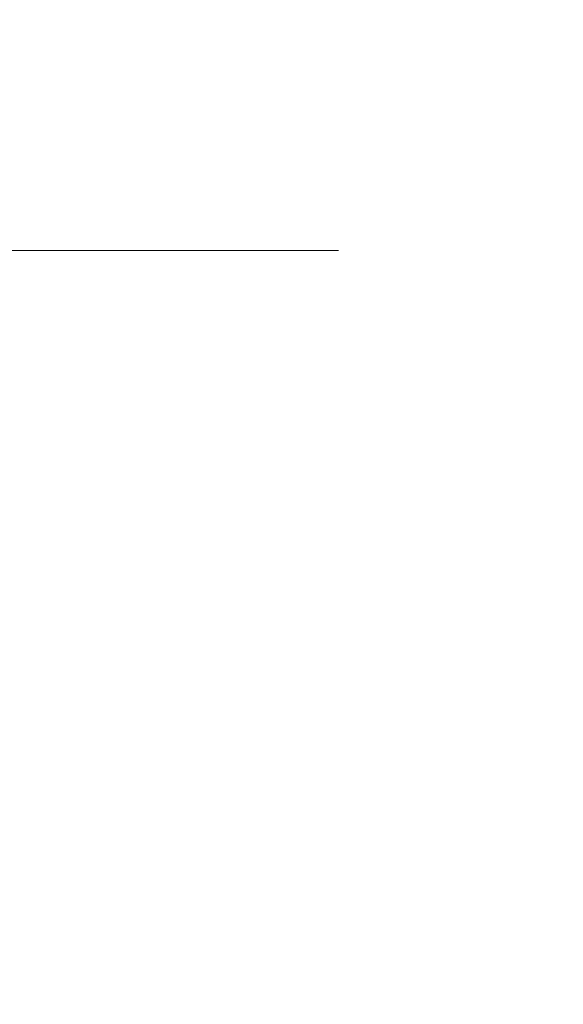
# Model space of a CAD drawing. Units: inches. Extents: x 70392 to 71800, y -56995 to -55996.
# Drawn here: x 71443 to 71452, y -56195 to -56180 of the extents above; entities that cross this region are included whole.
import ezdxf

# ---------------------------------------------------------------- set-up
doc = ezdxf.new("R2010")
doc.units = ezdxf.units.IN
doc.header["$LTSCALE"] = 50
doc.header["$MEASUREMENT"] = 0
doc.linetypes.add('VERDECKT2', pattern=[0.5, 0.25, -0.25])
doc.layers.add('pagalbines', color=3, linetype='Continuous', lineweight=13)
doc.layers.add('RIso', color=7, linetype='Continuous')
doc.styles.get("Standard").update_dxf_attribs({"font": 'arial.ttf'})
doc.dimstyles.new('NORMAL', dxfattribs={"dimtxt": 10, "dimasz": 5, "dimexe": 0.18, "dimexo": 0.0625, "dimgap": 0.09, "dimtad": 0, "dimtih": 1, "dimtoh": 1, "dimdec": 0, "dimzin": 0, "dimdsep": 46, "dimtxsty": 'Standard', "dimcen": 0.09, "dimadec": 0, "dimazin": 0, "dimtfac": 1, "dimtdec": 0, "dimtofl": 0, "dimtmove": 0, "dimatfit": 3, "dimfxl": 1, "dimtolj": 1, "dimtzin": 0, "dimarcsym": 0})

# ---------------------------------------------------------------- blocks, each defined once
blk = doc.blocks.new('*D522')
at = {"layer": 'Defpoints', "color": 0, "lineweight": 0, "ltscale": 0.1, "transparency": 16777216}
for p in [(71348.679, -56174.351), (71512.558, -56187.668), (71512.558, -56242.131)]:
    blk.add_point(p, dxfattribs=at)
at = {"layer": 'RIso', "color": 0, "lineweight": -2, "ltscale": 0.1, "transparency": 16777216}
for p, q in [((71348.679, -56174.414), (71348.679, -56242.311)), ((71512.558, -56187.73), (71512.558, -56242.311)), ((71353.679, -56242.131), (71419.972, -56242.131)), ((71507.558, -56242.131), (71441.264, -56242.131))]:
    blk.add_line(p, q, dxfattribs=at)
at = {"layer": 'RIso', "color": 0, "lineweight": 0, "ltscale": 0.1, "transparency": 16777216}
for points in [[(71353.679, -56241.298), (71353.679, -56242.964), (71348.679, -56242.131)], [(71507.558, -56241.298), (71507.558, -56242.964), (71512.558, -56242.131)]]:
    blk.add_solid(points, dxfattribs=at)
at = {"layer": 'RIso', "color": 0, "lineweight": 0, "ltscale": 0.1, "transparency": 16777216, "insert": (71430.618, -56242.131), "char_height": 10, "attachment_point": 5}
blk.add_mtext('\\A1;164', dxfattribs=at)

msp = doc.modelspace()

# ---------------------------------------------------------------- linework, layer by layer
at = {"layer": 'pagalbines', "linetype": 'VERDECKT2', "lineweight": 0, "ltscale": 0.5}
msp.add_line((71404.315, -56183.351), (71510.061, -56183.351), dxfattribs=at)

# ---------------------------------------------------------------- dimensions: what is measured, and where the dimension line sits
at = {"layer": 'RIso', "lineweight": 0, "ltscale": 0.1}
dim = msp.add_linear_dim(base=(71512.558, -56242.131), p1=(71348.679, -56174.351), p2=(71512.558, -56187.668), dimstyle='NORMAL', dxfattribs=at)
dim.commit()
dim.dimension.update_dxf_attribs({"geometry": '*D522', "text_midpoint": (71430.618, -56242.131)})

doc.saveas('drawing.dxf')
